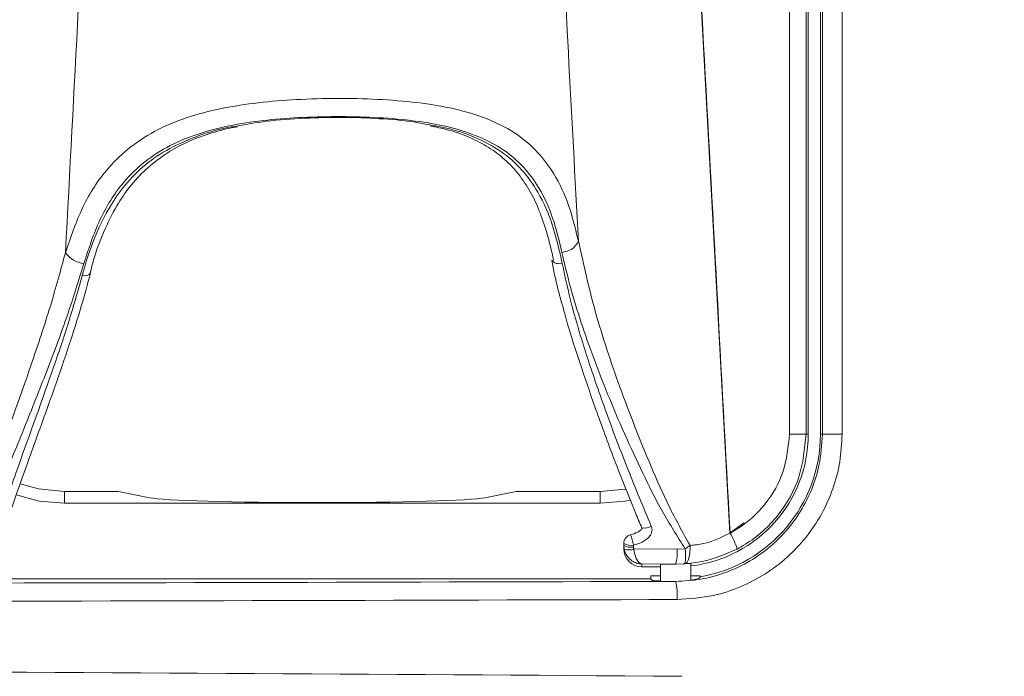
# Model space of a CAD drawing. Units: inches. Extents: x 0.1 to 16.8, y 0.2 to 10.8.
# Drawn here: x 12.8 to 13, y 4.4 to 4.6 of the extents above; entities that cross this region are included whole.
import ezdxf

# ---------------------------------------------------------------- set-up
doc = ezdxf.new("R2010")
doc.units = ezdxf.units.IN
doc.header["$MEASUREMENT"] = 0
doc.styles.add('SLDTEXTSTYLE1', font='TXT', dxfattribs={"width": 0.7})
doc.dimstyles.new('SLDDIMSTYLE0', dxfattribs={"dimtxt": 0.1087782118055556, "dimasz": 0.1, "dimexe": 0, "dimexo": 0.0625, "dimgap": 0.02719455295138889, "dimtad": 0, "dimtih": 1, "dimtoh": 1, "dimlfac": 12, "dimrnd": 1e-09, "dimzin": 4, "dimdsep": 46, "dimtxsty": 'SLDTEXTSTYLE1', "dimsah": 1, "dimcen": 0.09, "dimadec": 0, "dimazin": 1, "dimtfac": 1, "dimtdec": 3, "dimtofl": 0, "dimtmove": 0, "dimatfit": 3, "dimfxl": 0, "dimfrac": 2, "dimtolj": 1, "dimtzin": 12, "dimarcsym": 0})
doc.dimstyles.new('SLDDIMSTYLE1', dxfattribs={"dimtxt": 0.1087782118055556, "dimasz": 0.1, "dimexe": 0, "dimexo": 0.0625, "dimgap": 0.02719455295138889, "dimtad": 0, "dimtih": 1, "dimtoh": 1, "dimdec": 1, "dimlfac": 12, "dimrnd": 1e-09, "dimzin": 4, "dimdsep": 46, "dimtxsty": 'SLDTEXTSTYLE1', "dimsah": 1, "dimcen": 0.09, "dimadec": 0, "dimazin": 1, "dimtfac": 1, "dimtdec": 3, "dimtmove": 0, "dimatfit": 0, "dimfxl": 0, "dimfrac": 2, "dimtolj": 1, "dimtzin": 12, "dimarcsym": 0})
doc.dimstyles.new('SLDDIMSTYLE3', dxfattribs={"dimtxt": 0.1087782118055556, "dimasz": 0.1, "dimexe": 0, "dimexo": 0.0625, "dimgap": 0.02719455295138889, "dimtad": 0, "dimtih": 1, "dimtoh": 1, "dimdec": 4, "dimlfac": 12, "dimzin": 4, "dimdsep": 46, "dimtxsty": 'SLDTEXTSTYLE1', "dimsah": 1, "dimcen": 0.09, "dimadec": 1, "dimazin": 1, "dimtfac": 1, "dimtdec": 1, "dimtofl": 0, "dimtmove": 0, "dimatfit": 3, "dimfxl": 0, "dimfrac": 2, "dimtolj": 1, "dimtzin": 12, "dimarcsym": 0})

# ---------------------------------------------------------------- blocks, each defined once
blk = doc.blocks.new('_D_4')
at = {"color": 7, "linetype": 'Continuous', "lineweight": 0}
for p, q in [((11.42579954321166, 4.43252517033462), (11.42579954321166, 7.306096736850922)), ((13.09246620987832, 4.43252517033462), (13.09246620987832, 7.306096736850922)), ((11.42579954321166, 7.181096736850921), (12.04983503103823, 7.181096736850921)), ((13.09246620987832, 7.181096736850921), (12.46843072205175, 7.18109673685092))]:
    blk.add_line(p, q, dxfattribs=at)
for points in [[(11.42579954321166, 7.181096736850921), (11.52579954321166, 7.161096736850921), (11.52579954321166, 7.20109673685092)], [(13.09246620987832, 7.181096736850921), (12.99246620987832, 7.20109673685092), (12.99246620987832, 7.161096736850921)]]:
    blk.add_solid(points, dxfattribs=at)
at = {"color": 7, "linetype": 'Continuous', "lineweight": 0, "insert": (12.04983503103823, 7.245930180513666), "char_height": 0.1041666666666667, "attachment_point": 1, "style": 'SLDTEXTSTYLE1'}
blk.add_mtext('20.00', dxfattribs=at)
blk = doc.blocks.new('_D_5')
at = {"color": 7, "linetype": 'Continuous', "lineweight": 0}
for p, q in [((12.25846620987832, 6.192396425745385), (12.25846620987832, 7.020108697667816)), ((13.09246620987832, 4.43252517033462), (13.09246620987832, 7.020108697667816)), ((12.25846620987832, 6.895108697667816), (12.00846620987832, 6.895108697667816)), ((13.09246620987832, 6.895108697667816), (13.34246620987832, 6.895108697667816))]:
    blk.add_line(p, q, dxfattribs=at)
for points in [[(12.25846620987832, 6.895108697667816), (12.15846620987832, 6.915108697667816), (12.15846620987832, 6.875108697667817)], [(13.09246620987832, 6.895108697667816), (13.19246620987832, 6.875108697667817), (13.19246620987832, 6.915108697667816)]]:
    blk.add_solid(points, dxfattribs=at)
at = {"color": 7, "linetype": 'Continuous', "lineweight": 0, "insert": (12.50802794080616, 6.959942141330561), "char_height": 0.1041666666666667, "attachment_point": 1, "style": 'SLDTEXTSTYLE1'}
blk.add_mtext('10.0', dxfattribs=at)
blk = doc.blocks.new('_D_7')
at = {"color": 7, "linetype": 'Continuous', "lineweight": 0}
for p, q in [((13.07279240728628, 4.967363753142609), (13.01102887468181, 6.736039916451705)), ((13.09246620987832, 4.43252517033462), (13.09246620987832, 6.737461410425141))]:
    blk.add_line(p, q, dxfattribs=at)
for radius, start, end in [(2.20848165134645, 83.52681574911439, 90), (2.208481651346448, 92.00000000000001, 97.41715418687336)]:
    blk.add_arc((13.09246620987832, 4.403979759078691), radius, start, end, dxfattribs=at)
for points in [[(13.09246620987832, 6.612461410425141), (13.19198816538967, 6.590204268398423), (13.19289306959138, 6.630194031443304)], [(13.01539131176962, 6.611116063074317), (12.91440676983731, 6.625333034999477), (12.91670674539935, 6.58539921333896)]]:
    blk.add_solid(points, dxfattribs=at)
at = {"color": 7, "linetype": 'Continuous', "lineweight": 0, "insert": (12.47249126693871, 6.630433373617652), "char_height": 0.1041666666666667, "attachment_point": 1, "style": 'SLDTEXTSTYLE1'}
blk.add_mtext('2.0°', dxfattribs=at)

msp = doc.modelspace()

# ---------------------------------------------------------------- linework, layer by layer
at = {"color": 7, "linetype": 'Continuous', "lineweight": 15}
for p, q in [((12.96925927429174, 4.497722476986752), (12.96925927429174, 4.877202742087237)), ((12.97383018593263, 4.877202742087237), (12.97383018593263, 4.497722476986752)), ((12.97442256575607, 4.497722476986752), (12.97442256575607, 4.877202742087237)), ((12.97775591836001, 4.497722476986752), (12.97775591836001, 4.877202742087237)), ((12.97830464091001, 4.497722476986752), (12.97830464091001, 4.877202742087237)), ((12.98373637816212, 4.877202742087237), (12.98373637816212, 4.497722476986752)), ((12.93495849275952, 4.798902615505869), (12.9528183264412, 4.470495835955677)), ((12.77662553961308, 4.542058613700807), (12.77698975762783, 4.54342587346166)), ((12.97383018593263, 4.497722476986752), (12.96925927429174, 4.497722476986752)), ((12.97383018593263, 4.497722476986752), (12.97442256575607, 4.497722476986752)), ((12.97775591836001, 4.497722476986752), (12.97830464091001, 4.497722476986752)), ((12.97830464091001, 4.497722476986752), (12.98373637816212, 4.497722476986752)), ((12.91707470379902, 4.48192353060864), (12.92412224905184, 4.482607869369767)), ((12.76954954135562, 4.48192353060864), (12.76954954135562, 4.4787079010892)), ((12.76954954135562, 4.48192353060864), (12.78442215176818, 4.48192353060864)), ((12.79302806124087, 4.480219185852931), (12.78442215176818, 4.48192353060864)), ((12.89395966860366, 4.48192353060864), (12.88535375913097, 4.480219185852931)), ((12.89395966860366, 4.48192353060864), (12.91707470379902, 4.48192353060864)), ((12.91707470379902, 4.48192353060864), (12.91707470379902, 4.4787079010892)), ((12.76954954135562, 4.4787079010892), (12.91707470379902, 4.4787079010892)), ((12.9528183264412, 4.470495835955677), (12.95669644164088, 4.473285697060297)), ((12.92362427258229, 4.467074826586581), (12.92362427258229, 4.467608344867776)), ((12.92362427258229, 4.467074826586581), (12.92373480908314, 4.466025878704116)), ((12.92362427258229, 4.466974263303851), (12.92362427258229, 4.46621096989926)), ((12.92633400572367, 4.467161603361905), (12.92633410350031, 4.466632778359826)), ((12.92633410350031, 4.466632778359826), (12.92638944508323, 4.466110895499773)), ((12.92638944508323, 4.466110895499773), (12.93832782717002, 4.466075598129753)), ((12.93832782717002, 4.466075598129753), (12.9405194418523, 4.466146388423089)), ((12.93790802313074, 4.46195284575614), (12.92862427704403, 4.461980809877541)), ((12.92862427704403, 4.461980809877541), (12.92862427704403, 4.46120793436142)), ((12.92862427704403, 4.46120793436142), (12.93374136904206, 4.46120793436142)), ((12.93790802313074, 4.461894961980374), (12.93374136904206, 4.461894961980374)), ((12.93374136904206, 4.461894961980374), (12.93374136904206, 4.457350792252789)), ((12.94207467721942, 4.462140625809111), (12.93790802313074, 4.461894961980374)), ((12.94045544703601, 4.462037569221851), (12.93790802313074, 4.46195284575614)), ((12.93790802313074, 4.46195284575614), (12.93790802313074, 4.461894961980374)), ((12.94207467721942, 4.462140625809111), (12.94207467721942, 4.457566389762188)), ((12.93374136904206, 4.458702847744838), (12.93111572381818, 4.458702847744838)), ((12.93111572381818, 4.458702847744838), (12.93111572381818, 4.457874581757483)), ((12.94470037133162, 4.458702847744838), (12.94207467721942, 4.458702847744838)), ((12.94470037133162, 4.458457770575991), (12.9441765329386, 4.457840408818918)), ((12.94470037133162, 4.458457770575991), (12.94470037133162, 4.458702847744838)), ((12.74538013167382, 4.457874581757483), (12.93111572381818, 4.457874581757483)), ((12.93163951332288, 4.457350792252789), (12.93111572381818, 4.457874581757483)), ((12.93374136904206, 4.457350792252789), (12.93163951332288, 4.457350792252789))]:
    msp.add_line(p, q, dxfattribs=at)
at = {"color": 8, "linetype": 'Continuous', "lineweight": 15}
msp.add_line((12.93790802313074, 4.457289046299416), (12.93790802313074, 4.457191856311052), dxfattribs=at)
at = {"color": 8, "linetype": 'Continuous', "lineweight": 15, "flags": 128}
msp.add_lwpolyline([(12.90665762858241, 4.544728111751426), (12.90610841714917, 4.544667245787888), (12.90557748994915, 4.544676094574555), (12.90509119778906, 4.544754169228185), (12.9046736426127, 4.544897656459498), (12.90434545529283, 4.545099369684845), (12.90412291564141, 4.545349384574429), (12.90403173891691, 4.545563026550863)], dxfattribs=at)
at = {"color": 7, "linetype": 'Continuous', "lineweight": 15, "flags": 128}
for points in [[(12.77670962753058, 4.542037298391487), (12.77671094751534, 4.542040867239148), (12.77672986729677, 4.542102808745817)], [(12.75736593543501, 4.484009008739241), (12.76240294835812, 4.482627424699418), (12.76954954135562, 4.48192353060864)], [(12.75626355261427, 4.480988052526474), (12.76263003462368, 4.479313285206862), (12.76954954135562, 4.4787079010892)], [(12.91707470379902, 4.4787079010892), (12.92399421053096, 4.479313285206862), (12.92533350617041, 4.47957317553792)], [(12.9418576130603, 4.467096044119251), (12.94187892836961, 4.466147072859626), (12.94183551553779, 4.465229927899007), (12.94172903676784, 4.464377902186126), (12.94156325646073, 4.463622039806801), (12.94134423676864, 4.462989815999194), (12.94107999537674, 4.462504257163966), (12.94078006550822, 4.462182914209481), (12.94045544703601, 4.462037569221851)]]:
    msp.add_lwpolyline(points, dxfattribs=at)
at = {"color": 7, "linetype": 'Continuous', "lineweight": 15}
for centre, radius, start, end in [((12.9062500116404, 4.553190939406516), 0.005409875547477971, 273.6178745071235, 334.3519787780742), ((12.77551354007544, 4.551580491849854), 0.006862236695826853, 214.4579171356991, 265.0071181009564), ((12.9379080274217, 4.49772246835667), 0.03651454325563837, 276.5522814643145, 0), ((12.9379080274217, 4.49772246835667), 0.0398478765889715, 279.814358109315, 0), ((12.92612425621823, 4.467608352740775), 0.002500000000011108, 104.7377202411768, 180.0000000000212), ((12.93773028389766, 4.46118980125199), 0.01778621695798016, 15.99089175616169, 31.54822804959935), ((12.92563501670061, 4.471363232468179), 0.004259374696012943, 241.8309291296793, 279.4453052179225), ((12.92563469265731, 4.470872157412438), 0.004296685964675743, 242.1019221383656, 279.3682443773906), ((12.9266628561964, 4.487089513502895), 0.02511213758618866, 303.4897898556877, 307.234325595979), ((12.92494234851569, 4.469808453930445), 0.003970645643217648, 252.294972928967, 291.3736575367001), ((12.92571028185214, 4.46527764460395), 0.01264275206108289, 344.7530042897059, 3.618656598462236), ((12.92601286944654, 4.464317420177367), 0.01462141469924288, 351.0295256017877, 7.185856354422094), ((12.92139997417338, 4.453330421100008), 0.01695365336049164, 356.1595127441472, 13.1654762126259), ((12.9379080274217, 4.49772246835667), 0.04037168813134753, 275.9239108526279, 278.932460528518)]:
    msp.add_arc(centre, radius, start, end, dxfattribs=at)
at = {"color": 8, "linetype": 'Continuous', "lineweight": 15}
for centre, radius, start, end in [((12.77516911583657, 4.543340193935427), 0.002017600822220113, 250.4129348768607, 319.776959975941), ((12.92935637175262, 4.475031266714711), 0.003172672246831773, 257.0993416347015, 304.6066439045831), ((12.90339307979097, 4.461946379398097), 0.02352625434789751, 12.80753659670531, 20.08628738352081)]:
    msp.add_arc(centre, radius, start, end, dxfattribs=at)
at = {"color": 7, "linetype": 'Continuous', "lineweight": 15}
for centre, major_axis, ratio, start_param, end_param in [((12.83919091834983, 4.480503434665732), (0.046875, 0), 0.03492076949174816, 3.316125578789319, 6.108652381980839), ((12.92862425621823, 4.466210972822526), (0, 0.005003047721494624), 0.9993908270187939, 1.570796326794897, 3.141592653589793), ((12.25913287654499, 4.747056120534835), (8.328333333333333, 1.77635683940025e-15), 0.03492076949174772, 4.763930834470209, 4.793981400694896), ((12.25913287654499, 4.74205916639974), (8.333333333333332, 1.77635683940025e-15), 0.03489981703005256, 4.763930834470209, 4.793981400694896), ((12.25913287654499, 3.706229852256121), (8.333333333333332, 8.881784197001252e-16), 0.08726994186710943, 1.489048145556588, 1.519254472709379)]:
    msp.add_ellipse(centre, major_axis=major_axis, ratio=ratio, start_param=start_param, end_param=end_param, dxfattribs=at)
for points, knots in [([(12.93502605642346, 4.798902615505869), (12.93855932262922, 4.734260488195192), (12.94454268435705, 4.624793154562966), (12.95046329788392, 4.515322430575907), (12.95288769897314, 4.470495835955677)], [0, 0, 0, 0, 0.5905152264679598, 1, 1, 1, 1]), ([(12.78295589315097, 4.796721902919869), (12.78094202277109, 4.758396445932663), (12.77658024668569, 4.675388590303283), (12.77220857190771, 4.592380407667404), (12.76985533782303, 4.547697833000508)], [0, 0, 0, 0, 0.4617087948678686, 1, 1, 1, 1]), ([(12.91112685250911, 4.550849321038694), (12.91020345085298, 4.56816433152667), (12.90583268329187, 4.650122042625909), (12.90145856189968, 4.732079445452905), (12.89800855071952, 4.796721902919869)], [0, 0, 0, 0, 0.2112676190652682, 1, 1, 1, 1]), ([(12.76985533782303, 4.547697833000508), (12.77130098843734, 4.551972897269717), (12.77418858933083, 4.56051208321224), (12.78043967716568, 4.570157647231214), (12.78768471945097, 4.57705821085925), (12.79524197088534, 4.581844777916326), (12.80410225534352, 4.585365795676895), (12.81386582936533, 4.587765562635682), (12.82420254479581, 4.589230452376144), (12.83498258803648, 4.590018495679841), (12.84609429518274, 4.59025779855005), (12.85733580159907, 4.589933331551277), (12.86817738335087, 4.588980646978112), (12.87820452820933, 4.587206002206343), (12.88700693611954, 4.584388568046496), (12.89429879518735, 4.580515266142194), (12.90008250118771, 4.57549632607091), (12.90489831465822, 4.56905262908299), (12.90869080992685, 4.56090055388484), (12.9103144686739, 4.554201257145077), (12.91112685250911, 4.550849321038694)], [0, 0, 0, 0, 0.07656475276204122, 0.1529335278506183, 0.2042029982051227, 0.255441793321371, 0.3075199841302404, 0.3596083572559086, 0.4097537168336335, 0.4599080205146496, 0.5129334952650945, 0.5659585009671837, 0.6203112997872102, 0.6746500338355993, 0.7271342968371501, 0.7796126099274002, 0.8285759843489273, 0.8775693465259871, 0.9387428645350565, 1, 1, 1, 1]), ([(12.90659138490322, 4.547791845247804), (12.90582398679092, 4.551000497594996), (12.90429044123267, 4.557412572991247), (12.90071344495313, 4.565239885332335), (12.89616299018582, 4.57140092252144), (12.89072670671145, 4.576162374436367), (12.88387354624536, 4.579806646036734), (12.87562576134855, 4.582439143367437), (12.86627279066495, 4.584083678771626), (12.85618047294163, 4.584960186907596), (12.8457469077783, 4.585260927688237), (12.83544126567943, 4.585038687707792), (12.82543809234017, 4.584313366351457), (12.81585372030482, 4.582957310729246), (12.80677903904221, 4.580721663515516), (12.79853236751323, 4.577417426147067), (12.79150211933275, 4.572883928657433), (12.78472889693853, 4.566283313684106), (12.77891737867081, 4.557002703258416), (12.77625135760903, 4.548834599170284), (12.77491630602496, 4.544744293786712)], [0, 0, 0, 0, 0.06190145672200809, 0.1237020296034281, 0.1722980903876573, 0.2208589047693702, 0.2727778799338442, 0.3247183831384103, 0.3790625143822133, 0.4334358895235955, 0.4868268657778825, 0.5402184584774894, 0.5904515465191765, 0.6406652680591989, 0.6922745902234301, 0.7438572580341478, 0.7946041547533466, 0.8453855186576457, 0.9225743895291597, 0.9999999999999999, 0.9999999999999999, 0.9999999999999999, 0.9999999999999999]), ([(12.81692467407404, 4.582540786047297), (12.81963927004738, 4.583029776761472), (12.82571950354105, 4.584125032831849), (12.83562166874006, 4.584799685490289), (12.84614794888134, 4.58504741425362), (12.85620896159411, 4.584678238736426), (12.8645517450234, 4.583999818691406), (12.86913690178898, 4.583081619516173), (12.8708596421238, 4.582736632673749)], [0, 0, 0, 0, 0.1545690505222116, 0.3462083961297814, 0.53231603951621, 0.7184204047252893, 0.8942045929849496, 1, 1, 1, 1]), ([(12.77698975762783, 4.54342587346166), (12.77719054229164, 4.544206134322478), (12.77807829315784, 4.547655985729997), (12.78033071629721, 4.553480734251555), (12.78360194624817, 4.560239281762023), (12.78749779966695, 4.565979219320363), (12.79189525076288, 4.570717721934613), (12.79691117637945, 4.57466462345099), (12.80245807341118, 4.577863128559133), (12.80844931103585, 4.580215976818866), (12.81349145667101, 4.58169455114557), (12.81652823716102, 4.582237061339496), (12.81725579469336, 4.58236703694335)], [0, 0, 0, 0, 0.03889841641023106, 0.1719857593042753, 0.3130325083777439, 0.4236515580139252, 0.5403931164232697, 0.6570713578230021, 0.7577346732169798, 0.8642004440439415, 0.9674648891651303, 1, 1, 1, 1]), ([(12.87033609706073, 4.582604829751904), (12.87190799155011, 4.582280891283805), (12.87565361872054, 4.581508986594366), (12.88081835461591, 4.579695526728699), (12.88593049823825, 4.577131820473128), (12.89040725889653, 4.573913736351582), (12.89434967437879, 4.569959967431277), (12.89752729764324, 4.565175375230313), (12.89948542391971, 4.56153629188569), (12.90022332017653, 4.559423748928161), (12.90026543131451, 4.559303187823348)], [0, 0, 0, 0, 0.1038361383252006, 0.2474284779359012, 0.386104765150671, 0.5308643189675138, 0.6812981617767307, 0.8362238696521054, 0.9906534297224898, 1, 1, 1, 1]), ([(12.90026543131451, 4.559303187823348), (12.90104500346776, 4.557259897211379), (12.90268347865249, 4.552965386499394), (12.9037187931302, 4.548154341886146), (12.90426151404031, 4.545632350194475)], [0, 0, 0, 0, 0.4757912481779101, 1, 1, 1, 1]), ([(12.91112685250911, 4.550849321038694), (12.9125686927928, 4.544359088147964), (12.91548092874518, 4.531250084482609), (12.9224911242422, 4.51031605567101), (12.92952239846827, 4.492410938216419), (12.93593490443402, 4.47773430456698), (12.93988402830918, 4.470640960798907), (12.9418576130603, 4.467096044119251)], [0, 0, 0, 0, 0.2389613179652303, 0.4826552214418036, 0.7397748980329081, 0.8699518401208471, 1, 1, 1, 1]), ([(12.74261065700036, 4.467652051029545), (12.74667012266427, 4.478636708261755), (12.75279355709951, 4.495206334395811), (12.76048089971638, 4.516897605541285), (12.7657664970842, 4.532751760445957), (12.76852316958955, 4.542828315123847), (12.76985533782303, 4.547697833000508)], [0, 0, 0, 0, 0.401309811325376, 0.6053492063541182, 0.8092841098838826, 1, 1, 1, 1]), ([(12.9405194418523, 4.466146388423089), (12.93837780669571, 4.469540038432362), (12.9340921793688, 4.476331073391338), (12.92696784775026, 4.490701946310458), (12.91916190906216, 4.508170503921462), (12.91282388487784, 4.525293723659209), (12.90877834304802, 4.538279150945978), (12.90732025232893, 4.544621463124197), (12.90659138490322, 4.547791845247804)], [0, 0, 0, 0, 0.1284670577966812, 0.2570755022440004, 0.5185553400575938, 0.7569648237075476, 0.8785120699401403, 0.9999999999999999, 0.9999999999999999, 0.9999999999999999, 0.9999999999999999]), ([(12.9037595776165, 4.545601648326923), (12.90429422382252, 4.542962786288979), (12.90527504288597, 4.538121741569247), (12.90671684490894, 4.533132460426134), (12.90737271809941, 4.530862845257501)], [0, 0, 0, 0, 0.5451017684651278, 1, 1, 1, 1]), ([(12.77491630602496, 4.544744293786712), (12.77346460185744, 4.540029671567234), (12.77049252965526, 4.530377431148216), (12.76477673966288, 4.515152701771572), (12.7584861749231, 4.499326815890957), (12.7518087922782, 4.483160849925135), (12.74726543852269, 4.472151894134885), (12.74499357169494, 4.466646955973823)], [0, 0, 0, 0, 0.190819804396862, 0.3906651568262681, 0.5906237770745348, 0.7952947732055338, 1, 1, 1, 1]), ([(12.90665762858241, 4.544728111751426), (12.90749608552979, 4.54089887741734), (12.90936829282097, 4.532348503468821), (12.91357305109387, 4.518545483153295), (12.91881455360435, 4.503462239826064), (12.92467079670807, 4.488060047907883), (12.9289956461866, 4.477633603636489), (12.93115825666017, 4.472419933728336)], [0, 0, 0, 0, 0.1668064497090412, 0.3724654585229419, 0.5782398820105885, 0.789101828160786, 1, 1, 1, 1]), ([(12.75122766412262, 4.472986891623234), (12.75287845652583, 4.477663836373273), (12.75784025712797, 4.491721368520766), (12.76456249918731, 4.510142931194329), (12.77071969662932, 4.528238066217342), (12.77323536791201, 4.537040005839309), (12.77449273758473, 4.541439345299092)], [0, 0, 0, 0, 0.1978469258154305, 0.5946701679361132, 0.7974101617357467, 1, 1, 1, 1]), ([(12.75335215513588, 4.472667064206797), (12.75435700137988, 4.475533227121215), (12.75731144289877, 4.483960298192877), (12.76189239750044, 4.496664359421993), (12.7668222826884, 4.510363309142412), (12.77084825357807, 4.522112680460268), (12.77419354330932, 4.532599469972319), (12.77593223644391, 4.539058713898209), (12.77675015595128, 4.54209728436519)], [0, 0, 0, 0, 0.1192077926636776, 0.3504938731915755, 0.536675415983777, 0.7054336339262035, 0.8614294999867698, 1, 1, 1, 1]), ([(12.90737271809941, 4.530862845257501), (12.90762989252649, 4.529917148879805), (12.90885181435285, 4.525423828691844), (12.91173872390868, 4.516721657557984), (12.9159528722322, 4.504249726173973), (12.92105404564473, 4.49050919396665), (12.92533813657307, 4.479538634309872), (12.92801464401922, 4.47330493888878), (12.9286092194402, 4.471920148390787)], [0, 0, 0, 0, 0.04992685982538911, 0.2372192306807495, 0.4497042923826057, 0.6875971132210652, 0.930600948565232, 1, 1, 1, 1]), ([(12.93790802313074, 4.457191856311052), (12.94019373978863, 4.457313480373924), (12.94476515118838, 4.457556727333507), (12.95142665161174, 4.459363237954213), (12.95769263630861, 4.462205313991581), (12.9634009294444, 4.466065873725561), (12.96835971993091, 4.470845531299759), (12.97246303632675, 4.476373182886022), (12.97552972276888, 4.482518412115705), (12.97781513127999, 4.489658995997856), (12.9781292500712, 4.494833339352607), (12.97830464091001, 4.497722476986752)], [0, 0, 0, 0, 0.1081989109224096, 0.2163967844067849, 0.3246039954395303, 0.4328091690032111, 0.5408306862453046, 0.6488497651432238, 0.7564241713584898, 0.8639974108695142, 1, 1, 1, 1]), ([(12.98373637816212, 4.497722476986752), (12.98360953383671, 4.495171112636235), (12.98335584485515, 4.490068377282778), (12.981376637955, 4.482627698570528), (12.97825046015372, 4.475624865987426), (12.97399397356757, 4.469230827771652), (12.9687149360072, 4.463657709181737), (12.96258339505822, 4.459011508577662), (12.95574299167789, 4.455505219599613), (12.94763159022601, 4.452808287350615), (12.94169311440392, 4.452417274679519), (12.93831555620066, 4.452194882925403)], [0, 0, 0, 0, 0.1070405245141039, 0.2140813281253853, 0.3211120349773811, 0.4281443615654704, 0.5353874035588423, 0.642632422244333, 0.7503087526496687, 0.8579859974115478, 1, 1, 1, 1]), ([(12.95288769897314, 4.470495835955677), (12.95354570738758, 4.470864916702916), (12.95720465364018, 4.472917240939782), (12.9629480345515, 4.478157650333853), (12.96824210500989, 4.487344925138854), (12.96892022558467, 4.494263371802037), (12.96925927429174, 4.497722476986752)], [0, 0, 0, 0, 0.06819527744420996, 0.3792092158302644, 0.6896152092099325, 1, 1, 1, 1]), ([(12.97383018593263, 4.497722476986752), (12.97343685259047, 4.493704627077199), (12.97265026600929, 4.485669745501452), (12.96650780667972, 4.474996690435584), (12.95984070607658, 4.468905093512693), (12.95559217838246, 4.466518712225377), (12.95482827211102, 4.466089629078777)], [0, 0, 0, 0, 0.3104943146008883, 0.6209253963990544, 0.9318405132600672, 1, 1, 1, 1]), ([(12.9283682977789, 4.472399645073823), (12.9284693886472, 4.472255345323708), (12.9286083707479, 4.472056958637169), (12.92867908916756, 4.471855120642446), (12.92868793068231, 4.471794007902471), (12.92868759607329, 4.471802852747651), (12.92868592220639, 4.471787477185585), (12.9286878538632, 4.471788774058377), (12.92867717938968, 4.471762138116683), (12.92865989262069, 4.471726885096162), (12.92861438687899, 4.471651279942401), (12.9284821516927, 4.471484765713604), (12.92810285095514, 4.471137588553598), (12.92714048364142, 4.470567904757583), (12.926196034776, 4.470134004186997), (12.92551498241029, 4.470038318427355), (12.92548833549292, 4.470034574617541)], [0, 0, 0, 0, 0.1153831414493196, 0.1586314535994685, 0.1720375499528291, 0.1852134397582414, 0.2004289926850343, 0.2184356558086424, 0.2253527143414044, 0.2336278119122505, 0.2495850570047558, 0.2868206292123586, 0.3693423730842232, 0.5701896602864261, 0.9831832011978474, 1, 1, 1, 1]), ([(12.93115825666017, 4.472419933728336), (12.93126297747514, 4.472102920177046), (12.93145695352493, 4.471515710877489), (12.93136981388937, 4.470831572776431), (12.93117677048998, 4.470240099496998), (12.93077082917467, 4.469513937651486), (12.92953700304429, 4.468389666193574), (12.92793009919345, 4.467620987352293), (12.92671154247381, 4.467270265130207), (12.92633400572367, 4.467161603361905)], [0, 0, 0, 0, 0.1243059040172253, 0.2302538252130945, 0.249869436872552, 0.35605047862302, 0.5333711980137409, 0.8554277215096276, 1, 1, 1, 1]), ([(12.9418576130603, 4.467096044119251), (12.94308569513067, 4.467214050540301), (12.94684584650362, 4.467575363531371), (12.95045638100804, 4.469320600858889), (12.95288769897314, 4.470495835955677)], [0, 0, 0, 0, 0.3266044232165801, 1, 1, 1, 1]), ([(12.92373480908314, 4.466025878704116), (12.92383880437862, 4.465660170653787), (12.92407911206173, 4.464815108827956), (12.92490949296507, 4.463584130619301), (12.92608714279816, 4.462631253287466), (12.92720023376141, 4.462183857245539), (12.92790202394903, 4.462040417868313), (12.92824217769373, 4.462000866452787), (12.92842021459752, 4.461988371197021), (12.92851505667241, 4.461983928197517), (12.92856739686381, 4.461982129637165), (12.92859952863195, 4.461981325653979), (12.92861668741847, 4.461980968051328), (12.92862427704403, 4.461980809877541)], [0, 0, 0, 0, 0.1558232365807, 0.3600693741722836, 0.6168043589120239, 0.813107594062261, 0.9019692544809328, 0.9477792638461978, 0.972072592163798, 0.9850455018172293, 0.9919829802694465, 0.9964539346750583, 0.9999999999999999, 0.9999999999999999, 0.9999999999999999, 0.9999999999999999]), ([(12.92638944508323, 4.466110895499773), (12.9264369599382, 4.465743384829508), (12.92654675507594, 4.464894158104733), (12.92692635802436, 4.463648696556143), (12.92746339228987, 4.462677415687493), (12.92797121399523, 4.462210518320961), (12.92829152534409, 4.462053875316476), (12.92844801868926, 4.462007905408307), (12.92853019469726, 4.461992031053761), (12.92857391207288, 4.461985853942369), (12.92859805060746, 4.461983161736507), (12.92861290520132, 4.461981750237777), (12.92862081014894, 4.461981096561974), (12.92862427704403, 4.461980809877541)], [0, 0, 0, 0, 0.1558200277340742, 0.3600617410954031, 0.6168023538614921, 0.8116853713279172, 0.901102261321575, 0.9473154715452677, 0.9718038793474134, 0.9849028101961134, 0.9918997586910842, 0.9964474544064937, 1, 1, 1, 1]), ([(12.95482827211102, 4.466089629078777), (12.95165681902111, 4.464703285207272), (12.9469461502838, 4.462644100805201), (12.94205397132648, 4.462186945249672), (12.94045544703601, 4.462037569221851)], [0, 0, 0, 0, 0.6732490155379725, 1, 1, 1, 1])]:
    msp.add_open_spline(points, degree=3, knots=knots, dxfattribs=at)
at = {"color": 8, "linetype": 'Continuous', "lineweight": 15}
for points, knots in [([(12.77449273758473, 4.541439345299092), (12.77485104799608, 4.542723119202692), (12.77627630923304, 4.547829622178534), (12.77950213923965, 4.556242821673013), (12.78474075195661, 4.564925686124027), (12.79092046872658, 4.571388102363001), (12.79759956301037, 4.57618861765187), (12.80568684258335, 4.579765948443819), (12.81230772433496, 4.581826519983009), (12.81626607508072, 4.582438897368085), (12.81692467407404, 4.582540786047297)], [0, 0, 0, 0, 0.06212336954329574, 0.2471098458636508, 0.4317097506475105, 0.5623882542263368, 0.6929737362808576, 0.8325335373854752, 0.9721365662677854, 1, 1, 1, 1]), ([(12.8708596421238, 4.582736632673749), (12.87202484708008, 4.582538496087624), (12.87628702533257, 4.581813736513048), (12.88275306379058, 4.579591913440182), (12.8899293576679, 4.575839594471675), (12.89566487911346, 4.570732047176421), (12.90051913349948, 4.563962796806216), (12.90427802561776, 4.555326422876672), (12.90586395495189, 4.548262987187838), (12.90665762858241, 4.544728111751426)], [0, 0, 0, 0, 0.05466527985030276, 0.1999589563092378, 0.3452089617914798, 0.4889488077486698, 0.6328199658921554, 0.8162458411902528, 0.9999999999999999, 0.9999999999999999, 0.9999999999999999, 0.9999999999999999])]:
    msp.add_open_spline(points, degree=3, knots=knots, dxfattribs=at)

# ---------------------------------------------------------------- dimensions: what is measured, and where the dimension line sits
at = {"color": 7, "linetype": 'Continuous', "lineweight": 0}
for base, p1, p2, dimstyle, picture, middle in [((13.09246620987832, 7.18109673685092), (11.42579954321166, 4.40252517033462), (13.09246620987832, 4.40252517033462), 'SLDDIMSTYLE0', '_D_4', (12.25913287654499, 7.18109673685092)), ((12.25846620987832, 6.895108697667815), (13.09246620987832, 4.40252517033462), (12.25846620987832, 6.162396425745385), 'SLDDIMSTYLE1', '_D_5', (12.67546620987832, 6.895108697667815))]:
    dim = msp.add_linear_dim(base=base, p1=p1, p2=p2, dimstyle=dimstyle, dxfattribs=at)
    dim.commit()
    dim.dimension.update_dxf_attribs({"geometry": picture, "text_midpoint": middle, "dimtype": 160})
dim = msp.add_angular_dim_2l(base=(13.21715520852413, 6.608938683401465), line1=((13.09246620987832, 4.40252517033462), (13.09246620987832, 3.753555506175198)), line2=((13.07383939218735, 4.937382028332036), (13.09241544546325, 4.405433461726496)), dimstyle='SLDDIMSTYLE3', dxfattribs=at)
dim.commit()
dim.dimension.update_dxf_attribs({"geometry": '_D_7', "text_midpoint": (12.63992953601087, 6.565599929954907), "dimtype": 162})

doc.saveas('drawing.dxf')
